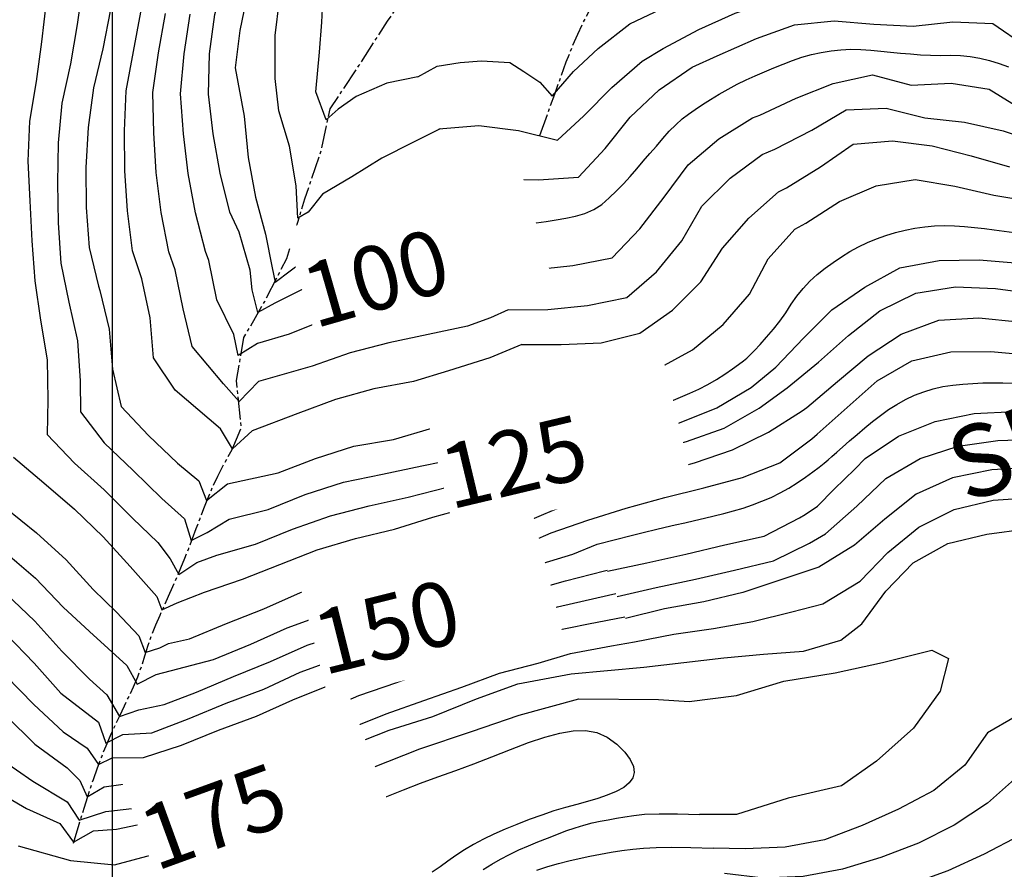
# Model space of a CAD drawing. Extents: x 790917 to 798090, y 7595979 to 7601082.
# Drawn here: x 792971 to 793278, y 7598227 to 7598492 of the extents above; entities that cross this region are included whole.
import ezdxf

# ---------------------------------------------------------------- set-up
doc = ezdxf.new("R2010")
doc.units = 0
doc.linetypes.add('TRACO_15', pattern=[10, 7, -1, 1, -1])
for name, color, linetype in [('GER-TEXTO', 2, 'CONTINUOUS'), ('MALHA_COORDS_UTM', 7, 'CONTINUOUS'), ('TEXTO TOPOGRAFIA', 34, 'CONTINUOUS'), ('TOP-CURVA MESTRA', 34, 'CONTINUOUS'), ('TOP-CURVA_INTERMEDIARIA', 33, 'CONTINUOUS'), ('TOP-RIO', 160, 'CONTINUOUS')]:
    doc.layers.add(name, color=color, linetype=linetype)
doc.styles.add('ROMANS', font='romans.shx', dxfattribs={"oblique": 15})
doc.styles.add('texto_2.5mm', font='romans.shx')

msp = doc.modelspace()

# ---------------------------------------------------------------- linework, layer by layer
at = {"layer": 'MALHA_COORDS_UTM', "flags": 128}
msp.add_lwpolyline([(793000, 7599637.62), (793000, 7597676.32)], dxfattribs=at)
at = {"layer": 'TOP-CURVA MESTRA', "color": 251, "linetype": 'Continuous'}
for points in [[(793113.46, 7598427.38, 100), (793106.87, 7598424.54, 100), (793094.94, 7598420.63, 100), (793082.87, 7598417.42, 100), (793071.06, 7598413.3, 100), (793059.66, 7598408.21, 100), (793050.65, 7598403.72, 100), (793045.36, 7598400.89, 100), (793043.67, 7598407.88, 100), (793043.04, 7598414.03, 100), (793039.58, 7598425.92, 100), (793036.63, 7598432.1, 100), (793033.68, 7598444.23, 100), (793031.52, 7598456.53, 100), (793030.07, 7598468.94, 100), (793030.38, 7598481.42, 100), (793032.04, 7598493.74, 100), (793035.29, 7598505.77, 100), (793040.73, 7598517.02, 100), (793046.19, 7598528.22, 100), (793052.7, 7598538.09, 100), (793059.75, 7598548.35, 100), (793064.68, 7598555, 100)], [(792990.89, 7598503.03, 125), (792989.11, 7598490.65, 125), (792987.03, 7598478.33, 125), (792984.37, 7598466.12, 125), (792983.19, 7598453.71, 125), (792982.99, 7598441.24, 125), (792983.24, 7598428.74, 125), (792984.03, 7598416.27, 125), (792986.5, 7598404.11, 125), (792989.24, 7598391.98, 125), (792990, 7598379.5, 125), (792990.15, 7598369.92, 125), (792997.49, 7598360.18, 125), (793006.6, 7598351.62, 125), (793015.52, 7598342.87, 125), (793022.54, 7598336.55, 125), (793024.66, 7598329.75, 125), (793029.6, 7598332.31, 125), (793036.43, 7598336.47, 125), (793048.57, 7598339.45, 125), (793060.17, 7598344.1, 125), (793072.05, 7598347.97, 125), (793084.28, 7598350.5, 125), (793096.52, 7598353, 125), (793108.76, 7598355.51, 125), (793121.09, 7598357.51, 125), (793134.09, 7598359.54, 125), (793139.27, 7598359.81, 125)], [(793113.46, 7598427.38, 100), (793119.31, 7598427.74, 100), (793124.37, 7598428.1, 100), (793128.65, 7598428.47, 100), (793132.14, 7598428.83, 100), (793135.24, 7598429.23, 100), (793138.31, 7598429.7, 100), (793141.36, 7598430.25, 100), (793144.39, 7598430.86, 100), (793147.31, 7598431.7, 100), (793150.04, 7598432.93, 100), (793152.57, 7598434.54, 100), (793154.9, 7598436.53, 100), (793157.11, 7598438.74, 100), (793159.27, 7598440.99, 100), (793161.39, 7598443.28, 100), (793163.45, 7598445.62, 100), (793165.49, 7598447.98, 100), (793167.53, 7598450.35, 100), (793169.55, 7598452.72, 100), (793171.57, 7598455.1, 100), (793173.58, 7598457.36, 100), (793175.59, 7598459.38, 100), (793177.59, 7598461.16, 100), (793179.59, 7598462.7, 100), (793181.68, 7598464.15, 100), (793183.96, 7598465.66, 100), (793186.44, 7598467.24, 100), (793189.11, 7598468.87, 100), (793191.88, 7598470.48, 100), (793194.69, 7598471.98, 100), (793197.52, 7598473.37, 100), (793200.38, 7598474.65, 100), (793203.26, 7598475.86, 100), (793206.15, 7598477.05, 100), (793209.05, 7598478.21, 100), (793211.96, 7598479.35, 100), (793214.89, 7598480.38, 100), (793217.87, 7598481.24, 100), (793220.9, 7598481.92, 100), (793223.97, 7598482.43, 100), (793227.06, 7598482.75, 100), (793230.15, 7598482.89, 100), (793233.25, 7598482.84, 100), (793236.35, 7598482.61, 100), (793239.45, 7598482.3, 100), (793242.55, 7598481.99, 100), (793245.65, 7598481.7, 100), (793248.75, 7598481.42, 100), (793251.85, 7598481.2, 100), (793254.96, 7598481.05, 100), (793258.07, 7598480.99, 100), (793261.18, 7598481.02, 100), (793264.28, 7598480.97, 100), (793267.35, 7598480.68, 100), (793270.38, 7598480.14, 100), (793273.39, 7598479.36, 100), (793276.35, 7598478.42, 100), (793279.27, 7598477.4, 100)], [(793139.23, 7598359.8, 125), (793144.73, 7598361.79, 125), (793149.49, 7598363.54, 125), (793153.52, 7598365.03, 125), (793156.8, 7598366.26, 125), (793159.72, 7598367.39, 125), (793162.63, 7598368.52, 125), (793165.53, 7598369.68, 125), (793168.43, 7598370.84, 125), (793171.32, 7598372.03, 125), (793174.2, 7598373.23, 125), (793177.08, 7598374.45, 125), (793179.95, 7598375.68, 125), (793182.78, 7598376.98, 125), (793185.54, 7598378.41, 125), (793188.24, 7598379.96, 125), (793190.87, 7598381.63, 125), (793193.25, 7598383.25, 125), (793195.19, 7598384.62, 125), (793196.7, 7598385.76, 125), (793197.78, 7598386.65, 125), (793198.81, 7598387.64, 125), (793200.17, 7598389.05, 125), (793201.87, 7598390.89, 125), (793203.9, 7598393.14, 125), (793206.03, 7598395.63, 125), (793208.02, 7598398.17, 125), (793209.87, 7598400.75, 125), (793211.59, 7598403.39, 125), (793213.33, 7598405.96, 125), (793215.26, 7598408.37, 125), (793217.38, 7598410.61, 125), (793219.68, 7598412.69, 125), (793222.12, 7598414.63, 125), (793224.62, 7598416.46, 125), (793227.2, 7598418.2, 125), (793229.84, 7598419.83, 125), (793232.55, 7598421.33, 125), (793235.33, 7598422.67, 125), (793238.17, 7598423.85, 125), (793241.08, 7598424.88, 125), (793244.04, 7598425.75, 125), (793247.04, 7598426.49, 125), (793250.07, 7598427.08, 125), (793253.15, 7598427.53, 125), (793256.24, 7598427.82, 125), (793259.34, 7598427.94, 125), (793262.44, 7598427.89, 125), (793265.54, 7598427.67, 125), (793268.65, 7598427.34, 125), (793271.75, 7598426.98, 125), (793274.84, 7598426.58, 125), (793277.94, 7598426.15, 125), (793281.03, 7598425.74, 125)], [(793151.11, 7598328.61, 150), (793156.78, 7598330.08, 150), (793161.7, 7598331.34, 150), (793165.86, 7598332.38, 150), (793169.28, 7598333.2, 150), (793172.32, 7598333.91, 150), (793175.37, 7598334.61, 150), (793178.41, 7598335.31, 150), (793181.46, 7598335.99, 150), (793184.51, 7598336.69, 150), (793187.54, 7598337.42, 150), (793190.57, 7598338.19, 150), (793193.59, 7598338.99, 150), (793196.58, 7598339.88, 150), (793199.53, 7598340.88, 150), (793202.44, 7598342, 150), (793205.3, 7598343.23, 150), (793208.1, 7598344.6, 150), (793210.82, 7598346.1, 150), (793213.45, 7598347.73, 150), (793216, 7598349.49, 150), (793218.32, 7598351.21, 150), (793220.27, 7598352.68, 150), (793221.85, 7598353.92, 150), (793223.05, 7598354.92, 150), (793224.23, 7598355.95, 150), (793225.74, 7598357.28, 150), (793227.58, 7598358.9, 150), (793229.76, 7598360.82, 150), (793232.12, 7598362.86, 150), (793234.5, 7598364.86, 150), (793236.91, 7598366.83, 150), (793239.34, 7598368.75, 150), (793241.84, 7598370.56, 150), (793244.45, 7598372.21, 150), (793247.16, 7598373.7, 150), (793249.97, 7598375.03, 150), (793252.87, 7598376.16, 150), (793255.82, 7598377.07, 150), (793258.84, 7598377.75, 150), (793261.91, 7598378.22, 150), (793265.02, 7598378.53, 150), (793268.13, 7598378.75, 150), (793271.24, 7598378.89, 150), (793274.36, 7598378.94, 150), (793277.48, 7598378.92, 150), (793280.6, 7598378.86, 150)], [(793165.7, 7598290.32, 175), (793178.12, 7598291.79, 175), (793190.54, 7598293.2, 175), (793202.98, 7598294.32, 175), (793215.42, 7598295.33, 175), (793227.07, 7598298.75, 175), (793233.61, 7598303.8, 175), (793241.03, 7598313.96, 175), (793249.57, 7598322.83, 175), (793260.38, 7598328.87, 175), (793272.53, 7598331.8, 175), (793284.92, 7598333.42, 175)], [(792966.91, 7598313.22, 150), (792975.94, 7598304.59, 150), (792984.28, 7598295.28, 150), (792992.93, 7598286.59, 150), (792998.4, 7598281.64, 150), (793002.28, 7598274.94, 150), (793008.28, 7598277.05, 150), (793016.23, 7598278.64, 150), (793026.27, 7598282.52, 150), (793037.8, 7598287.35, 150), (793049.35, 7598292.11, 150), (793060.77, 7598297.17, 150), (793072.66, 7598301.04, 150), (793084.57, 7598304.8, 150), (793096.23, 7598309.27, 150), (793107.89, 7598313.78, 150), (793119.67, 7598317.95, 150), (793131.55, 7598321.85, 150), (793143.48, 7598325.57, 150), (793151.11, 7598328.61, 150)], [(792961, 7598253.45, 175), (792973.36, 7598246.29, 175), (792983.75, 7598241.57, 175), (792987.98, 7598235.75, 175), (792994.16, 7598239.28, 175), (793001.34, 7598239.78, 175), (793013.71, 7598242.38, 175), (793028.02, 7598247.59, 175), (793053.4, 7598255.72, 175), (793070, 7598264.18, 175), (793086.27, 7598270.69, 175), (793099.93, 7598274.92, 175), (793113.47, 7598280.4, 175), (793126.44, 7598285.08, 175), (793143.02, 7598288.26, 175), (793165.7, 7598290.32, 175)], [(793281.31, 7598274.83, 175), (793272.75, 7598269.82, 175), (793265.68, 7598259.8, 175), (793256.05, 7598251.9, 175), (793245.03, 7598246.02, 175), (793233.62, 7598240.92, 175), (793221.93, 7598236.48, 175), (793209.69, 7598234.22, 175), (793197.25, 7598233.66, 175), (793187.23, 7598233.86, 175)], [(793132.35, 7598226.99, 175), (793135.73, 7598228.16, 175), (793139.02, 7598229.11, 175), (793142.27, 7598229.94, 175), (793145.55, 7598230.7, 175), (793148.84, 7598231.4, 175), (793152.15, 7598232.05, 175), (793155.48, 7598232.63, 175), (793158.83, 7598233.13, 175), (793162.2, 7598233.56, 175), (793165.59, 7598233.9, 175), (793169.49, 7598234.13, 175), (793174.4, 7598234.2, 175), (793180.31, 7598234.11, 175), (793187.23, 7598233.86, 175)]]:
    msp.add_polyline3d(points, dxfattribs=at)
at = {"layer": 'TOP-CURVA_INTERMEDIARIA', "color": 254, "linetype": 'Continuous'}
for points in [[(793068, 7598546.26, 95), (793061.89, 7598538.95, 95), (793052.42, 7598526.25, 95), (793045.86, 7598513.84, 95), (793042.35, 7598501.42, 95), (793039.77, 7598488.77, 95), (793038.37, 7598477.06, 95), (793041.18, 7598462.07, 95), (793042.35, 7598449.19, 95), (793044.69, 7598436.77, 95), (793047.74, 7598425.3, 95), (793049.85, 7598414.76, 95), (793050.78, 7598410.3, 95), (793060.15, 7598417.33, 95), (793072.33, 7598426.7, 95), (793084.28, 7598432.09, 95), (793094.82, 7598436.07, 95), (793108.28, 7598442.24, 95)], [(793102.16, 7598458.09, 90), (793093.65, 7598453.87, 90), (793084.04, 7598448.95, 90), (793074.68, 7598443.1, 90), (793065.54, 7598437.71, 90), (793061.09, 7598432.09, 90), (793057.81, 7598430.21, 90), (793057.34, 7598440.29, 90), (793055.23, 7598452.7, 90), (793051.95, 7598463.71, 90), (793050.78, 7598473.78, 90), (793050.78, 7598487.13, 90), (793052.19, 7598498.14, 90), (793055, 7598506.58, 90), (793060.15, 7598519.46, 90), (793064.6, 7598529.3, 90), (793070.44, 7598539.79, 90)], [(793095.25, 7598474.33, 85), (793085.59, 7598472.31, 85), (793076.08, 7598468.16, 85), (793070.46, 7598464.18, 85), (793066.71, 7598460.9, 85), (793063.43, 7598469.57, 85), (793064.6, 7598481.98, 85), (793065.31, 7598491.35, 85), (793065.77, 7598499.78, 85), (793071.4, 7598516.65, 85), (793076.54, 7598523.32, 85)], [(793095.25, 7598474.33, 85), (793101.31, 7598477.63, 85), (793108.47, 7598478.73, 85), (793115.07, 7598479.28, 85), (793123.88, 7598478.73, 85), (793128.29, 7598475.98, 85), (793133.24, 7598472.67, 85), (793137.09, 7598468.27, 85), (793143.7, 7598475.98, 85), (793151.41, 7598483.13, 85), (793161.32, 7598490.84, 85), (793172.88, 7598496.35, 85), (793183.89, 7598500.75, 85), (793191.6, 7598505.15, 85), (793202.61, 7598509.56, 85), (793215.27, 7598511.02, 85), (793227.66, 7598510.45, 85), (793239.78, 7598507.42, 85), (793252.23, 7598507.03, 85), (793264.7, 7598507.69, 85), (793276.87, 7598505.35, 85), (793288.77, 7598502.05, 85)], [(793101.77, 7598458.04, 90), (793114.23, 7598459.08, 90), (793126.61, 7598457.55, 90), (793138.71, 7598454.54, 90), (793146.96, 7598462.09, 90), (793155.71, 7598470.98, 90), (793165.14, 7598479.18, 90), (793171.63, 7598483.08, 90), (793182.75, 7598489.04, 90), (793194.15, 7598494.12, 90), (793205.93, 7598498.32, 90), (793218.17, 7598500.59, 90), (793230.56, 7598501.23, 90), (793242.79, 7598498.63, 90), (793255.26, 7598498.61, 90), (793267.73, 7598498.87, 90), (793279.45, 7598494.77, 90)], [(792979.46, 7598497.62, 130), (792978.03, 7598485.2, 130), (792976.35, 7598472.81, 130), (792974.24, 7598460.49, 130), (792973.71, 7598448.06, 130), (792974.33, 7598435.63, 130), (792975.01, 7598423.17, 130), (792975.87, 7598410.7, 130), (792977.67, 7598398.42, 130), (792979.72, 7598386.13, 130), (792979.99, 7598373.64, 130), (792979.74, 7598362.84, 130), (792988.25, 7598353.91, 130), (792997.5, 7598345.52, 130), (793006.37, 7598336.72, 130), (793014.24, 7598329.13, 130), (793018.13, 7598324.1, 130), (793020.77, 7598319.16, 130), (793026.42, 7598322.87, 130), (793032.59, 7598325.22, 130), (793044.62, 7598328.6, 130), (793056.21, 7598333.27, 130), (793067.99, 7598337.43, 130), (793080.07, 7598340.54, 130), (793092.27, 7598343.28, 130), (793104.37, 7598346.35, 130), (793116.48, 7598349.46, 130), (793125.36, 7598351.01, 130), (793136.53, 7598352.44, 130), (793142.22, 7598352.66, 130)], [(792999.45, 7598495.3, 120), (792997.08, 7598483.03, 120), (792994.16, 7598470.88, 120), (792992.57, 7598458.52, 120), (792991.83, 7598446.05, 120), (792991.96, 7598433.55, 120), (792992.8, 7598421.08, 120), (792995.76, 7598409.04, 120), (792996.22, 7598407.75, 120), (792999.08, 7598395.68, 120), (793000.16, 7598383.23, 120), (793002.77, 7598371.54, 120), (793011.36, 7598362.49, 120), (793020.41, 7598353.86, 120), (793027.04, 7598348.37, 120), (793029.42, 7598342.28, 120), (793035.96, 7598347.49, 120), (793051.73, 7598350.89, 120), (793063.38, 7598355.38, 120), (793075.27, 7598359.23, 120), (793087.61, 7598361.22, 120), (793099.56, 7598364.83, 120), (793112.56, 7598367.67, 120), (793123.53, 7598370.72, 120), (793133.44, 7598375.05, 120)], [(793127.61, 7598390.83, 115), (793117.64, 7598386.76, 115), (793104.84, 7598382.7, 115), (793093.86, 7598379.35, 115), (793081.57, 7598377.07, 115), (793069.56, 7598373.71, 115), (793057.84, 7598369.4, 115), (793043.63, 7598364, 115), (793037.54, 7598358.35, 115), (793033.75, 7598364.62, 115), (793019.63, 7598376.66, 115), (793012.87, 7598386.73, 115), (793011.86, 7598399.19, 115), (793009.24, 7598411.32, 115), (793006.37, 7598420.11, 115), (793004.78, 7598432.5, 115), (793003.94, 7598444.97, 115), (793003.85, 7598457.46, 115), (793004.4, 7598469.91, 115), (793006.66, 7598482.2, 115), (793008.97, 7598494.48, 115)], [(793123.36, 7598401.7, 110), (793117.84, 7598399.15, 110), (793110.68, 7598396.58, 110), (793098.46, 7598393.94, 110), (793086.23, 7598391.35, 110), (793074.14, 7598388.29, 110), (793062.37, 7598384.1, 110), (793045.62, 7598379.36, 110), (793039.62, 7598373.09, 110), (793034.68, 7598378.65, 110), (793024.98, 7598390.21, 110), (793022.15, 7598402, 110), (793019.67, 7598414.18, 110), (793017.67, 7598419.79, 110), (793015.31, 7598432.04, 110), (793013.77, 7598444.44, 110), (793012.99, 7598456.89, 110), (793012.73, 7598469.37, 110), (793014.49, 7598481.74, 110), (793016.62, 7598494.05, 110)], [(793118.63, 7598413.82, 105), (793113.37, 7598411.75, 105), (793102.83, 7598408.74, 105), (793090.66, 7598405.9, 105), (793078.55, 7598402.86, 105), (793066.74, 7598398.77, 105), (793055.19, 7598394.04, 105), (793045.27, 7598391.18, 105), (793039.27, 7598387.39, 105), (793037.96, 7598393.95, 105), (793032.58, 7598404.84, 105), (793030.09, 7598417.04, 105), (793029.1, 7598419.83, 105), (793025.94, 7598431.9, 105), (793023.7, 7598444.18, 105), (793022.23, 7598456.58, 105), (793021.3, 7598469.04, 105), (793022.41, 7598481.48, 105), (793024.31, 7598493.8, 105)], [(793107.83, 7598442.16, 95), (793120.32, 7598442.38, 95), (793132.81, 7598442.24, 95), (793145.29, 7598442.99, 95), (793153.63, 7598451.92, 95), (793161.41, 7598461.7, 95), (793170.47, 7598470.27, 95), (793180.74, 7598477.35, 95), (793188.5, 7598480.86, 95), (793200.79, 7598486.26, 95), (793212.55, 7598490.52, 95), (793224.94, 7598491.73, 95), (793237.29, 7598490.68, 95), (793249.55, 7598490.08, 95), (793261.94, 7598491.44, 95), (793274.35, 7598490.88, 95), (793284.67, 7598483.84, 95)], [(793118.63, 7598413.82, 105), (793131.12, 7598414.16, 105), (793143.53, 7598415.49, 105), (793155.78, 7598417.88, 105), (793164.37, 7598426.94, 105), (793172.03, 7598436.8, 105), (793179.47, 7598446.86, 105), (793189.01, 7598454.92, 105), (793199.49, 7598461.53, 105), (793201.75, 7598462.38, 105), (793213.07, 7598467.69, 105), (793224.67, 7598472.22, 105), (793236.86, 7598474.92, 105), (793248.93, 7598471.68, 105), (793261.38, 7598472.33, 105), (793273.27, 7598470.4, 105), (793283.85, 7598463.86, 105)], [(793123.25, 7598401.7, 110), (793135.75, 7598401.78, 110), (793148.12, 7598403.03, 110), (793160.37, 7598405.49, 110), (793169.6, 7598413.56, 110), (793177.46, 7598423.17, 110), (793183.77, 7598433.97, 110), (793192.54, 7598442.71, 110), (793202.53, 7598450.06, 110), (793206.5, 7598451.79, 110), (793217.94, 7598457.68, 110), (793228.71, 7598464.01, 110), (793241.13, 7598464.56, 110), (793253.22, 7598461.48, 110), (793265.58, 7598460.19, 110), (793277.6, 7598457.47, 110), (793289.2, 7598453.47, 110)], [(793127.4, 7598390.83, 115), (793139.89, 7598390.87, 115), (793152.31, 7598391.36, 115), (793164.43, 7598394.4, 115), (793174.57, 7598401.62, 115), (793183.41, 7598410.4, 115), (793190.21, 7598420.86, 115), (793198.37, 7598430.29, 115), (793207.56, 7598438.41, 115), (793210.09, 7598439.69, 115), (793220.66, 7598446.22, 115), (793230.85, 7598453.32, 115), (793243.09, 7598454.35, 115), (793255.48, 7598452.75, 115), (793267.61, 7598449.72, 115), (793279.61, 7598446.24, 115)], [(793133.41, 7598375.05, 120), (793145.66, 7598377.31, 120), (793157.98, 7598379.33, 120), (793169.85, 7598383.22, 120), (793180.77, 7598389.17, 120), (793190.39, 7598397.08, 120), (793198.52, 7598406.54, 120), (793204.36, 7598417.59, 120), (793212.7, 7598426.83, 120), (793216.14, 7598428.69, 120), (793226.66, 7598435.4, 120), (793238, 7598440.37, 120), (793250.23, 7598442.29, 120), (793262.56, 7598440.22, 120), (793274.74, 7598437.39, 120), (793287.04, 7598435.29, 120)], [(793141.98, 7598352.57, 130), (793153.52, 7598357.37, 130), (793165.06, 7598362.16, 130), (793176.8, 7598366.45, 130), (793188.37, 7598371.18, 130), (793199.09, 7598377.5, 130), (793206.74, 7598383.84, 130), (793215.44, 7598392.81, 130), (793224.19, 7598401.66, 130), (793234.48, 7598408.72, 130), (793245.39, 7598414.78, 130), (793257.69, 7598417.02, 130), (793270.15, 7598417.21, 130), (793282.6, 7598416.24, 130)], [(793143.38, 7598348.91, 135), (793155.04, 7598353.39, 135), (793166.9, 7598357.33, 135), (793178.94, 7598360.66, 135), (793190.72, 7598364.84, 135), (793201.56, 7598371.04, 135), (793210.26, 7598377.34, 135), (793220.03, 7598385.41, 135), (793229.41, 7598393.67, 135), (793239.18, 7598401.31, 135), (793250.39, 7598406.85, 135), (793262.72, 7598408.87, 135), (793275.16, 7598408.28, 135), (793287.55, 7598406.66, 135)], [(793145.52, 7598343.27, 140), (793157.37, 7598347.24, 140), (793169.39, 7598350.69, 140), (793181.43, 7598354.02, 140), (793193.27, 7598358.02, 140), (793204.48, 7598363.51, 140), (793215.02, 7598370.22, 140), (793216.44, 7598371.25, 140), (793225.96, 7598379.35, 140), (793235.57, 7598387.34, 140), (793245.83, 7598394.1, 140), (793257.52, 7598398.46, 140), (793270, 7598399.2, 140), (793282.41, 7598397.96, 140)], [(793148.24, 7598336.14, 145), (793160.17, 7598339.86, 145), (793172.2, 7598343.22, 145), (793184.34, 7598346.21, 145), (793196.4, 7598349.42, 145), (793208.04, 7598353.95, 145), (793218.03, 7598361.44, 145), (793219.65, 7598362.92, 145), (793228.96, 7598371.26, 145), (793238.32, 7598379.54, 145), (793249.1, 7598385.8, 145), (793261.26, 7598388.62, 145), (793273.73, 7598388.72, 145), (793286.17, 7598387.51, 145)], [(793154.32, 7598320.19, 155), (793166.54, 7598322.8, 155), (793178.74, 7598325.53, 155), (793190.89, 7598328.46, 155), (793203.1, 7598331.15, 155), (793214.15, 7598336.85, 155), (793215.88, 7598337.85, 155), (793219.72, 7598340.43, 155), (793224.96, 7598345.75, 155), (793231.4, 7598352.02, 155), (793234.62, 7598355.36, 155), (793245, 7598362.26, 155), (793256.45, 7598366.92, 155), (793268.61, 7598369.41, 155), (793281.1, 7598369.98, 155)], [(793157.31, 7598312.35, 160), (793169.51, 7598315.08, 160), (793181.71, 7598317.77, 160), (793193.89, 7598320.58, 160), (793206.06, 7598323.45, 160), (793217.26, 7598328.94, 160), (793222.24, 7598331.85, 160), (793232.01, 7598340.46, 160), (793241.03, 7598349.11, 160), (793251.74, 7598355.32, 160), (793263.55, 7598359.23, 160), (793275.92, 7598360.98, 160), (793288.41, 7598361.34, 160)], [(792969.32, 7598355.77, 135), (792978.76, 7598347.71, 135), (792988.23, 7598339.55, 135), (792997.21, 7598330.87, 135), (793005.64, 7598321.64, 135), (793013.94, 7598312.33, 135), (793015.48, 7598308.12, 135), (793020.24, 7598310.33, 135), (793028.83, 7598313.64, 135), (793040.64, 7598317.68, 135), (793052.26, 7598322.26, 135), (793063.86, 7598326.9, 135), (793075.85, 7598330.43, 135), (793088.02, 7598333.26, 135), (793099.91, 7598337.1, 135), (793111.95, 7598340.42, 135), (793123.98, 7598343.8, 135), (793135.97, 7598347.32, 135), (793143.38, 7598348.91, 135)], [(793286.53, 7598352.5, 165), (793274.05, 7598351.79, 165), (793261.82, 7598349.28, 165), (793250.46, 7598344.24, 165), (793240.7, 7598336.46, 165), (793231.25, 7598328.31, 165), (793230.76, 7598328.05, 165), (793220.15, 7598321.49, 165), (793208.31, 7598317.49, 165), (793196.45, 7598313.55, 165), (793184.36, 7598310.66, 165), (793172.07, 7598308.48, 165), (793159.94, 7598305.45, 165)], [(792966.69, 7598340.03, 140), (792976.4, 7598332.16, 140), (792985.66, 7598323.77, 140), (792994.1, 7598314.55, 140), (793001.4, 7598307.42, 140), (793008.33, 7598300.09, 140), (793010.27, 7598294.88, 140), (793014.86, 7598296.3, 140), (793017.6, 7598297.71, 140), (793024.1, 7598299.11, 140), (793035.63, 7598303.88, 140), (793047.25, 7598308.48, 140), (793058.67, 7598313.57, 140), (793070.57, 7598317.37, 140), (793082.63, 7598320.67, 140), (793094.48, 7598324.56, 140), (793106.3, 7598328.6, 140), (793118.18, 7598332.47, 140), (793130.12, 7598336.16, 140), (793140.79, 7598340.65, 140), (793145.52, 7598343.27, 140)], [(793162.72, 7598298.16, 170), (793174.98, 7598300.58, 170), (793187.35, 7598302.35, 170), (793199.65, 7598304.49, 170), (793211.75, 7598307.57, 170), (793221.46, 7598310.09, 170), (793233.03, 7598317.09, 170), (793241.62, 7598326.09, 170), (793251.28, 7598333.9, 170), (793262.3, 7598339.43, 170), (793274.44, 7598342.37, 170), (793286.91, 7598343.16, 170)], [(792966.71, 7598326.16, 145), (792976.17, 7598318, 145), (792984.79, 7598308.98, 145), (792992.93, 7598301.42, 145), (793004.58, 7598290.82, 145), (793007.84, 7598285.03, 145), (793013.76, 7598288, 145), (793031.59, 7598292.73, 145), (793043.17, 7598297.46, 145), (793054.58, 7598302.55, 145), (793066.31, 7598306.81, 145), (793078.29, 7598310.36, 145), (793090.2, 7598314.13, 145), (793101.74, 7598318.9, 145), (793113.51, 7598323.11, 145), (793125.34, 7598327.15, 145), (793136.73, 7598332.12, 145), (793148.24, 7598336.14, 145)], [(792967.05, 7598300.49, 155), (792975.75, 7598291.52, 155), (792984.04, 7598282.18, 155), (792995.75, 7598273.17, 155), (792998.04, 7598266.64, 155), (793003.34, 7598269.29, 155), (793012.38, 7598269.85, 155), (793024.02, 7598274.25, 155), (793035.57, 7598279.04, 155), (793047.24, 7598283.49, 155), (793058.58, 7598288.75, 155), (793070.33, 7598293.01, 155), (793082.13, 7598297.11, 155), (793093.89, 7598301.34, 155), (793105.54, 7598305.85, 155), (793117.29, 7598310.13, 155), (793129.23, 7598313.81, 155), (793141.25, 7598317.23, 155), (793153.36, 7598320.31, 155), (793154.19, 7598320.51, 155)], [(792966.87, 7598287.57, 160), (792975.62, 7598278.65, 160), (792984.76, 7598270.18, 160), (792992.22, 7598265.05, 160), (792995.75, 7598259.93, 160), (792999.99, 7598262.05, 160), (793009.79, 7598262.13, 160), (793021.64, 7598265.95, 160), (793033.19, 7598270.71, 160), (793044.93, 7598275.02, 160), (793056.34, 7598280.08, 160), (793067.91, 7598284.8, 160), (793079.55, 7598289.32, 160), (793091.36, 7598293.4, 160), (793103.04, 7598297.86, 160), (793114.78, 7598302.15, 160), (793126.69, 7598305.94, 160), (793138.76, 7598309.15, 160), (793150.96, 7598311.88, 160), (793156.96, 7598313.25, 160)], [(792967.01, 7598275.08, 165), (792975.93, 7598266.32, 165), (792986.01, 7598258.96, 165), (792989.92, 7598254.99, 165), (792992.22, 7598249.87, 165), (792997.52, 7598253.05, 165), (793007.15, 7598254.38, 165), (793019.18, 7598257.64, 165), (793030.76, 7598262.34, 165), (793042.51, 7598266.61, 165), (793054.04, 7598271.37, 165), (793065.47, 7598276.43, 165), (793076.91, 7598281.45, 165), (793088.72, 7598285.55, 165), (793100.45, 7598289.88, 165), (793112.2, 7598294.13, 165), (793124.02, 7598298.19, 165), (793136.13, 7598301.28, 165), (793148.37, 7598303.78, 165), (793159.73, 7598305.99, 165)], [(792965, 7598261.85, 170), (792975.27, 7598254.81, 170), (792986.04, 7598248.28, 170), (792989.75, 7598242.63, 170), (792998.04, 7598245.28, 170), (793016.02, 7598247.36, 170), (793027.66, 7598251.88, 170), (793039.43, 7598256.08, 170), (793051.12, 7598260.46, 170), (793062.43, 7598265.77, 170), (793073.73, 7598271.13, 170), (793085.33, 7598275.74, 170), (793097.1, 7598279.96, 170), (793108.9, 7598284.07, 170), (793120.64, 7598288.38, 170), (793132.7, 7598291.58, 170), (793142.82, 7598294.55, 170), (793155.62, 7598296.98, 170), (793162.72, 7598298.16, 170)], [(793170.21, 7598280.21, 180), (793179.82, 7598279.57, 180), (793194.55, 7598281.49, 180), (793209.29, 7598285.98, 180), (793225.3, 7598288.54, 180), (793240.04, 7598291.74, 180), (793255.41, 7598295.59, 180), (793260.53, 7598293.02, 180), (793257.97, 7598282.77, 180), (793249.64, 7598271.24, 180), (793238.11, 7598260.99, 180), (793227.22, 7598253.31, 180), (793210.57, 7598249.46, 180), (793194.55, 7598244.34, 180), (793183.02, 7598244.34, 180)], [(792970.76, 7598234.57, 180), (792987.03, 7598230.02, 180), (793000.69, 7598228.72, 180), (793016.64, 7598232.95, 180), (793032.58, 7598240.76, 180), (793047.87, 7598245.64, 180), (793066.42, 7598253.77, 180), (793080.94, 7598258.93, 180), (793095.82, 7598264.88, 180), (793111.98, 7598270.2, 180), (793126.86, 7598275.3, 180), (793145.35, 7598280.4, 180), (793170.21, 7598280.21, 180)], [(793028.91, 7598226.67, 185), (793032.02, 7598228.09, 185), (793035.24, 7598229.61, 185), (793038.58, 7598231.22, 185), (793042.03, 7598232.93, 185), (793045.76, 7598234.67, 185), (793049.96, 7598236.4, 185), (793054.61, 7598238.11, 185), (793059.72, 7598239.79, 185), (793065.02, 7598241.55, 185), (793070.25, 7598243.45, 185), (793075.4, 7598245.51, 185), (793080.47, 7598247.73, 185), (793085.56, 7598249.97, 185), (793090.77, 7598252.11, 185), (793096.09, 7598254.16, 185), (793101.52, 7598256.12, 185), (793107.05, 7598258.08, 185), (793112.66, 7598260.16, 185), (793118.34, 7598262.35, 185), (793124.1, 7598264.66, 185), (793129.67, 7598266.8, 185), (793134.78, 7598268.47, 185), (793139.43, 7598269.69, 185), (793143.63, 7598270.46, 185), (793147.45, 7598270.6, 185), (793151, 7598269.95, 185), (793154.26, 7598268.51, 185), (793157.24, 7598266.29, 185), (793159.71, 7598263.77, 185), (793161.44, 7598261.47, 185), (793162.42, 7598259.38, 185), (793162.66, 7598257.51, 185), (793162.2, 7598255.81, 185), (793161.11, 7598254.25, 185), (793159.38, 7598252.84, 185), (793157.02, 7598251.58, 185), (793154.24, 7598250.43, 185), (793151.27, 7598249.36, 185), (793148.11, 7598248.38, 185), (793144.75, 7598247.49, 185), (793141.24, 7598246.56, 185), (793137.61, 7598245.47, 185), (793133.84, 7598244.21, 185), (793129.96, 7598242.79, 185), (793126.1, 7598241.28, 185), (793122.44, 7598239.76, 185), (793118.97, 7598238.22, 185), (793115.69, 7598236.65, 185), (793112.61, 7598235.05, 185), (793109.73, 7598233.38, 185), (793107.05, 7598231.64, 185), (793104.57, 7598229.83, 185), (793102.17, 7598228.06, 185), (793099.69, 7598226.44, 185)], [(793282.09, 7598256.2, 170), (793272.72, 7598247.93, 170), (793262.33, 7598241.02, 170), (793251.19, 7598235.46, 170), (793239.53, 7598230.96, 170), (793227.58, 7598227.32, 170), (793215.29, 7598225.04, 170), (793202.92, 7598224.54, 170), (793190.77, 7598226.01, 170)], [(793115.6, 7598227.21, 180), (793118.26, 7598228.86, 180), (793121.01, 7598230.46, 180), (793123.83, 7598231.95, 180), (793126.72, 7598233.34, 180), (793129.68, 7598234.62, 180), (793132.66, 7598235.83, 180), (793135.61, 7598237, 180), (793138.52, 7598238.14, 180), (793141.4, 7598239.25, 180), (793144.21, 7598240.26, 180), (793146.92, 7598241.1, 180), (793149.53, 7598241.78, 180), (793152.03, 7598242.3, 180), (793154.53, 7598242.74, 180), (793157.1, 7598243.19, 180), (793159.76, 7598243.64, 180), (793162.5, 7598244.1, 180), (793165.87, 7598244.46, 180), (793170.41, 7598244.62, 180), (793176.13, 7598244.58, 180), (793183.02, 7598244.34, 180)], [(793193.66, 7598217.55, 165), (793199.87, 7598216.1, 165), (793212.22, 7598214.38, 165), (793224.59, 7598216.17, 165), (793236.79, 7598218.89, 165), (793248.71, 7598222.63, 165), (793260.44, 7598226.93, 165), (793271.78, 7598232.16, 165), (793282.87, 7598237.92, 165)]]:
    msp.add_polyline3d(points, dxfattribs=at)
at = {"layer": 'TOP-RIO', "linetype": 'TRACO_15', "flags": 128}
for points in [[(793133.25, 7598455.97), (793135.7, 7598462.82), (793137.89, 7598468.93), (793139.83, 7598474.3), (793141.5, 7598478.93), (793143.17, 7598483.22), (793145.05, 7598487.57), (793147.16, 7598491.98), (793149.5, 7598496.46), (793152.13, 7598500.77), (793155.11, 7598504.65), (793158.45, 7598508.12), (793162.14, 7598511.16), (793165.8, 7598513.94), (793169.04, 7598516.61), (793171.87, 7598519.16), (793174.27, 7598521.59), (793176.29, 7598524.17), (793177.95, 7598527.13), (793179.26, 7598530.49), (793180.2, 7598534.23), (793181.05, 7598538.18), (793182.07, 7598542.15), (793183.24, 7598546.12), (793184.58, 7598550.11), (793186.02, 7598553.94), (793187.48, 7598557.43), (793188.98, 7598560.57), (793190.5, 7598563.37), (793191.85, 7598566.16), (793192.81, 7598569.28), (793193.38, 7598572.72), (793193.56, 7598576.49)], [(793037.37, 7598358.14), (793040.24, 7598364.91), (793038.75, 7598379.63), (793041.06, 7598393.02), (793047.53, 7598404.26), (793054.42, 7598417.66), (793060.05, 7598436.26), (793065.2, 7598451.41), (793067.92, 7598464.27), (793076.96, 7598477.88), (793085.83, 7598491.68), (793087.83, 7598494.63)], [(792987.95, 7598235.43), (792989.75, 7598241.4), (792991.4, 7598246.71), (792992.87, 7598251.36), (792994.19, 7598255.33), (792995.45, 7598258.92), (792996.75, 7598262.39), (792998.1, 7598265.73), (792999.5, 7598268.96), (793000.93, 7598272.1), (793002.36, 7598275.18), (793003.81, 7598278.2), (793005.27, 7598281.16), (793006.67, 7598284.16), (793007.96, 7598287.26), (793009.13, 7598290.47), (793010.19, 7598293.79), (793011.24, 7598297.12), (793012.37, 7598300.36), (793013.6, 7598303.49), (793014.92, 7598306.53), (793016.27, 7598309.52), (793017.6, 7598312.47), (793018.9, 7598315.4), (793020.18, 7598318.31), (793021.43, 7598321.24), (793022.65, 7598324.23), (793023.86, 7598327.28), (793025.04, 7598330.39), (793026.22, 7598333.54), (793027.4, 7598336.66), (793028.6, 7598339.78), (793029.81, 7598342.88), (793031.2, 7598346.15), (793032.92, 7598349.79), (793034.98, 7598353.78), (793037.37, 7598358.14)]]:
    msp.add_lwpolyline(points, dxfattribs=at)

# ---------------------------------------------------------------- texts
at = {"layer": 'GER-TEXTO', "insert": (793258.03, 7598362.2), "char_height": 22.5, "width": 325.4759, "attachment_point": 1, "rotation": 20.8663, "style": 'texto_2.5mm'}
msp.add_mtext('SERRA DO GAVIÃO', dxfattribs=at)

# ---------------------------------------------------------------- next in the draw order: wipeouts: each hides what was drawn before it
msp.add_wipeout([(793015.82, 7598219.45), (793086.96, 7598245.35), (793073.28, 7598282.94), (793002.14, 7598257.04)]).dxf.layer = 'TEXTO TOPOGRAFIA'

# ---------------------------------------------------------------- next in the draw order: texts
at = {"layer": 'TEXTO TOPOGRAFIA', "color": 252, "ltscale": 2, "style": 'ROMANS'}
msp.add_text('175', height=20, rotation=20, dxfattribs=at).set_placement((793013.59, 7598226.62))

# ---------------------------------------------------------------- next in the draw order: wipeouts: each hides what was drawn before it
msp.add_wipeout([(793067.39, 7598280.33), (793140.86, 7598298.65), (793131.18, 7598337.46), (793057.72, 7598319.14)]).dxf.layer = 'TEXTO TOPOGRAFIA'

# ---------------------------------------------------------------- next in the draw order: texts
msp.add_text('150', height=20, rotation=14, dxfattribs=at).set_placement((793065.93, 7598287.7))

# ---------------------------------------------------------------- next in the draw order: wipeouts: each hides what was drawn before it
msp.add_wipeout([(793106.76, 7598331.98), (793180.41, 7598349.52), (793171.14, 7598388.44), (793097.49, 7598370.89)]).dxf.layer = 'TEXTO TOPOGRAFIA'

# ---------------------------------------------------------------- next in the draw order: texts
msp.add_text('125', height=20, rotation=13.3972, dxfattribs=at).set_placement((793105.37, 7598339.36))

# ---------------------------------------------------------------- next in the draw order: wipeouts: each hides what was drawn before it
msp.add_wipeout([(793064.8, 7598388.48), (793137.58, 7598409.35), (793126.55, 7598447.8), (793053.77, 7598426.93)]).translate(0, 0, -2.5).dxf.layer = 'TEXTO TOPOGRAFIA'

# ---------------------------------------------------------------- next in the draw order: texts
msp.add_text('100', height=20, rotation=16, dxfattribs=at).set_placement((793063.07, 7598395.78, -2.5))

doc.saveas('drawing.dxf')
